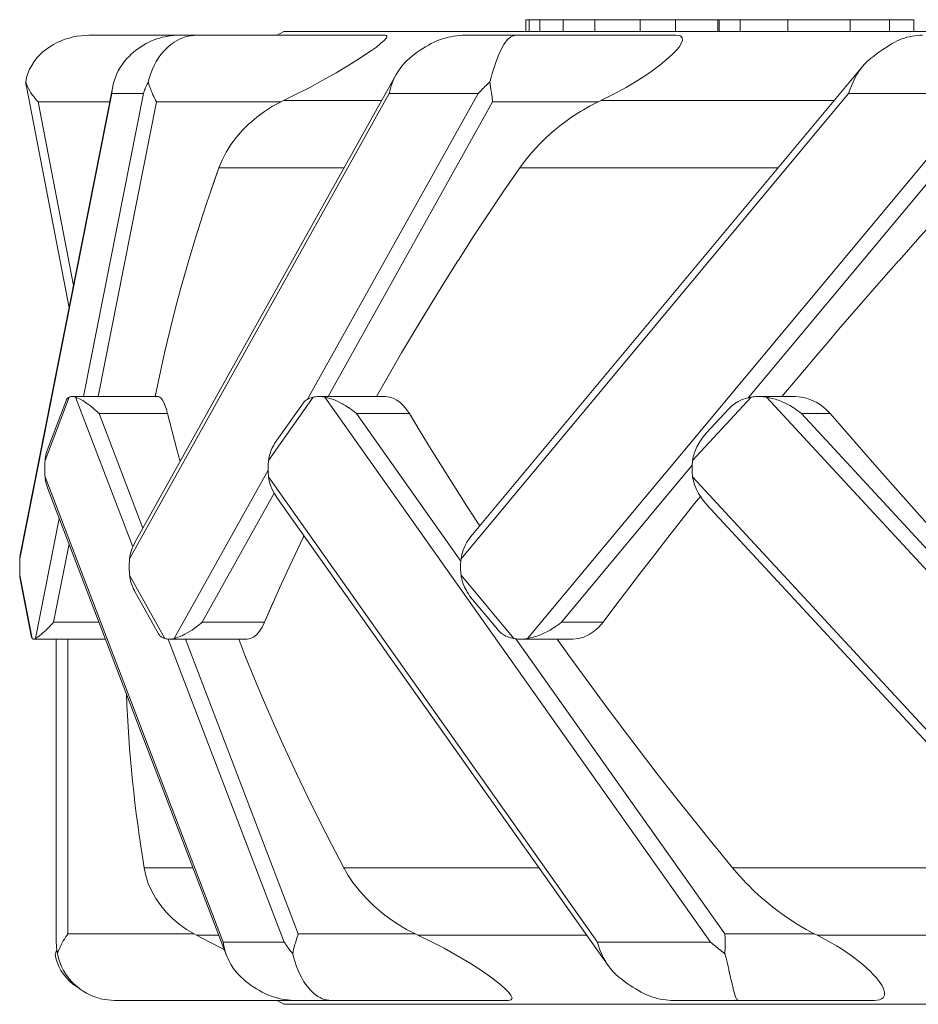
# Model space of a CAD drawing. Units: millimetres. Extents: x 363087 to 379242, y -1261547 to -1250957.
# Drawn here: x 367763 to 367993, y -1258878 to -1258625 of the extents above; entities that cross this region are included whole.
import ezdxf

# ---------------------------------------------------------------- set-up
doc = ezdxf.new("R2010")
doc.units = ezdxf.units.MM
doc.header["$LTSCALE"] = 200
doc.layers.add('Ech.1_200', color=7, linetype='Continuous')

msp = doc.modelspace()

# ---------------------------------------------------------------- linework, layer by layer
at = {"layer": 'Ech.1_200', "color": 225, "linetype": 'Continuous', "lineweight": 18}
for p, q in [((367893.32, -1258625.45), (367892.51, -1258625.45)), ((367892.51, -1258628.45), (367892.51, -1258625.45)), ((367893.32, -1258628.45), (367893.32, -1258625.45)), ((367896.1, -1258625.45), (367893.32, -1258625.45)), ((367896.1, -1258628.45), (367896.1, -1258625.45)), ((367902.05, -1258625.45), (367896.1, -1258625.45)), ((367902.05, -1258628.45), (367902.05, -1258625.45)), ((367910.21, -1258625.45), (367902.05, -1258625.45)), ((367921.89, -1258625.45), (367910.21, -1258625.45)), ((367910.21, -1258628.45), (367910.21, -1258625.45)), ((367921.89, -1258628.45), (367921.89, -1258625.45)), ((367924.41, -1258625.45), (367921.89, -1258625.45)), ((367930.9, -1258625.45), (367924.41, -1258625.45)), ((367941.8, -1258625.45), (367930.9, -1258625.45)), ((367930.9, -1258628.45), (367930.9, -1258625.45)), ((367942.13, -1258625.45), (367941.8, -1258625.45)), ((367941.8, -1258628.45), (367941.8, -1258625.45)), ((367942.13, -1258628.45), (367942.13, -1258625.45)), ((367947.55, -1258625.45), (367942.13, -1258625.45)), ((367959.76, -1258625.45), (367947.55, -1258625.45)), ((367947.55, -1258628.45), (367947.55, -1258625.45)), ((367959.76, -1258628.45), (367959.76, -1258625.45)), ((367975.8, -1258625.45), (367959.76, -1258625.45)), ((367975.8, -1258628.45), (367975.8, -1258625.45)), ((367985.85, -1258625.45), (367975.8, -1258625.45)), ((367985.85, -1258628.45), (367985.85, -1258625.45)), ((367992.18, -1258625.45), (367985.85, -1258625.45)), ((367992.18, -1258628.45), (367992.18, -1258625.45)), ((367780.37, -1258629.45), (367780.36, -1258629.45)), ((367803.4, -1258629.45), (367780.37, -1258629.45)), ((367803.41, -1258629.45), (367803.43, -1258629.45)), ((367808, -1258629.45), (367803.43, -1258629.45)), ((367856.38, -1258629.45), (367808.01, -1258629.45)), ((367830.35, -1258628.45), (367828.62, -1258629.45)), ((368499.57, -1258628.45), (367830.35, -1258628.45)), ((367889.98, -1258629.45), (367876.99, -1258629.45)), ((367930.99, -1258629.45), (367889.98, -1258629.45)), ((367859.18, -1258639.54), (367792.1, -1258759.81)), ((367978.98, -1258637.47), (367878.81, -1258757.73)), ((367883.54, -1258643.45), (367883.25, -1258641.42)), ((367762.55, -1258763.95), (367786.17, -1258644.45)), ((367786.42, -1258642.59), (367762.72, -1258762.51)), ((367764.24, -1258642.64), (367775.18, -1258699.47)), ((367778.89, -1258722.29), (367794.28, -1258644.45)), ((367794.28, -1258644.45), (367786.17, -1258644.45)), ((367790.73, -1258763.95), (367857.39, -1258644.45)), ((367794.6, -1258643.54), (367794.61, -1258643.5)), ((367836.47, -1258722.96), (367880.26, -1258644.45)), ((367880.26, -1258644.45), (367857.39, -1258644.45)), ((367875.87, -1258763.95), (367975.4, -1258644.45)), ((367880.82, -1258643.85), (367881.2, -1258643.45)), ((367892.95, -1258784.46), (368009.56, -1258644.45)), ((368009.56, -1258644.45), (367975.4, -1258644.45)), ((367785.64, -1258646.52), (367767.22, -1258646.52)), ((367767.22, -1258646.52), (367776.31, -1258693.73)), ((367797.65, -1258646.52), (367782.67, -1258722.28)), ((367829.64, -1258646.52), (367797.65, -1258646.52)), ((367829.64, -1258646.52), (367830.27, -1258646.21)), ((367855.46, -1258646.21), (367830.27, -1258646.21)), ((367883.96, -1258646.52), (367841.71, -1258722.28)), ((367911.11, -1258646.52), (367883.96, -1258646.52)), ((367911.11, -1258646.52), (367911.76, -1258646.21)), ((367971.69, -1258646.21), (367911.76, -1258646.21)), ((368013.03, -1258646.52), (367949.69, -1258722.56)), ((367811.56, -1258669.55), (367813.66, -1258663.53)), ((367845.8, -1258663.53), (367813.66, -1258663.53)), ((367957.26, -1258663.53), (367890.94, -1258663.53)), ((367769.03, -1258738.7), (367775.25, -1258722.44)), ((367798.09, -1258722.28), (367776.08, -1258722.29)), ((367776.88, -1258722.44), (367791.58, -1258760.86)), ((367826.42, -1258738.7), (367837.92, -1258722.44)), ((367856.37, -1258722.28), (367839.45, -1258722.29)), ((367840.92, -1258722.44), (367939.92, -1258862.45)), ((367935.34, -1258738.7), (367950.37, -1258722.44)), ((367961.54, -1258722.28), (367952.37, -1258722.29)), ((367954.29, -1258722.44), (368083.64, -1258862.45)), ((367774.55, -1258723.13), (367769.68, -1258735.86)), ((367835.11, -1258724.22), (367828.57, -1258733.46)), ((367835.11, -1258724.22), (367835.48, -1258723.75)), ((367944.67, -1258725.43), (367938.93, -1258731.64)), ((367782.6, -1258726.38), (367782.9, -1258726.68)), ((367794.16, -1258756.12), (367782.9, -1258726.68)), ((367782.9, -1258726.68), (367800.51, -1258726.68)), ((367875.81, -1258764.54), (367849.04, -1258726.68)), ((367849.04, -1258726.68), (367862.62, -1258726.68)), ((368086.79, -1258860.38), (367963.27, -1258726.68)), ((367963.27, -1258726.68), (367970.66, -1258726.68)), ((367827.98, -1258734.36), (367828.57, -1258733.46)), ((367935.23, -1258739.93), (367901.67, -1258780.22)), ((367769.03, -1258742.94), (367814.76, -1258862.45)), ((367802.17, -1258784.46), (367826.31, -1258741.18)), ((367826.42, -1258742.94), (367910.92, -1258862.45)), ((367935.34, -1258742.94), (368045.75, -1258862.45)), ((367769.68, -1258745.78), (367815.66, -1258865.94)), ((367827.87, -1258747.09), (367809.39, -1258780.22)), ((367828.57, -1258748.19), (367913.63, -1258868.48)), ((367938.92, -1258750), (368049.97, -1258870.2)), ((367766.6, -1258784.46), (367772.69, -1258753.66)), ((367775.18, -1258760.17), (367771.22, -1258780.22)), ((367762.55, -1258768.2), (367765.76, -1258784.46)), ((367790.73, -1258768.2), (367799.81, -1258784.46)), ((367875.87, -1258768.2), (367889.41, -1258784.46)), ((367762.72, -1258769.64), (367765.59, -1258784.18)), ((367792.1, -1258772.34), (367798.18, -1258783.24)), ((367825.4, -1258780.22), (367827.94, -1258774.43)), ((367878.81, -1258774.42), (367885.18, -1258782.07)), ((367771.22, -1258780.22), (367782.85, -1258780.22)), ((367809.39, -1258780.22), (367825.4, -1258780.22)), ((367901.67, -1258780.22), (367912.38, -1258780.22)), ((367899.47, -1258781.84), (367899.72, -1258781.67)), ((367766.19, -1258784.61), (367784.54, -1258784.61)), ((367771.92, -1258784.61), (367771.92, -1258862.45)), ((367774.92, -1258860.38), (367774.92, -1258784.61)), ((367800.66, -1258784.6), (367830.46, -1258862.45)), ((367801.01, -1258784.61), (367820.95, -1258784.61)), ((367834.06, -1258860.38), (367805.07, -1258784.61)), ((367943.57, -1258860.38), (367889.95, -1258784.53)), ((367891.21, -1258784.61), (367904.53, -1258784.61)), ((367807.02, -1258843.36), (367794.46, -1258843.36)), ((367895.87, -1258843.36), (367845.73, -1258843.36)), ((368025.18, -1258843.36), (367945.54, -1258843.36)), ((367807.34, -1258860.38), (367774.92, -1258860.38)), ((367807.92, -1258860.68), (367807.34, -1258860.38)), ((367807.92, -1258860.68), (367813.65, -1258860.68)), ((367864.14, -1258860.38), (367834.06, -1258860.38)), ((367864.79, -1258860.68), (367864.14, -1258860.38)), ((367864.79, -1258860.68), (367908.12, -1258860.68)), ((367966.67, -1258860.38), (367943.57, -1258860.38)), ((367967.29, -1258860.68), (367966.67, -1258860.38)), ((367967.29, -1258860.68), (368041.18, -1258860.68)), ((367772.05, -1258864.37), (367771.76, -1258865.13)), ((367830.46, -1258862.45), (367814.76, -1258862.45)), ((367939.92, -1258862.45), (367910.92, -1258862.45)), ((367771.86, -1258864.88), (367771.76, -1258865.13)), ((367786.92, -1258877.45), (367833.51, -1258877.45)), ((367828.62, -1258877.45), (367830.35, -1258878.45)), ((367830.35, -1258878.45), (368171.88, -1258878.45)), ((367831.92, -1258877.45), (367831.92, -1258877.45)), ((367833.53, -1258877.45), (367842.44, -1258877.45)), ((367842.44, -1258877.45), (367887.95, -1258877.45)), ((367875.23, -1258877.45), (367875.23, -1258877.45)), ((367930.6, -1258877.45), (367947.06, -1258877.45)), ((367947.05, -1258877.45), (367981.97, -1258877.45)), ((367962.58, -1258877.45), (367962.59, -1258877.45))]:
    msp.add_line(p, q, dxfattribs=at)
for points in [[(367770.26, -1258632.38), (367771.18, -1258631.82), (367772.13, -1258631.31), (367773.13, -1258630.87), (367774.14, -1258630.48), (367775.18, -1258630.16), (367776.23, -1258629.89), (367777.28, -1258629.69), (367778.32, -1258629.56), (367779.34, -1258629.47), (367780.25, -1258629.45), (367780.34, -1258629.45), (367780.36, -1258629.45)], [(367796.37, -1258630.91), (367797.05, -1258630.63), (367797.74, -1258630.38), (367798.43, -1258630.16), (367799.14, -1258629.97), (367799.84, -1258629.81), (367800.55, -1258629.68), (367801.27, -1258629.57), (367801.98, -1258629.5), (367802.7, -1258629.46), (367803.32, -1258629.45), (367803.34, -1258629.45), (367803.4, -1258629.45), (367803.41, -1258629.45)], [(367800.68, -1258632.38), (367801.36, -1258631.82), (367802.06, -1258631.31), (367802.21, -1258631.22), (367802.79, -1258630.87), (367803.53, -1258630.48), (367804.28, -1258630.16), (367805.04, -1258629.89), (367805.79, -1258629.69), (367806.54, -1258629.56), (367807.28, -1258629.47), (367807.94, -1258629.45), (367808, -1258629.45), (367808.01, -1258629.45)], [(367800.68, -1258632.38), (367801.36, -1258631.82), (367802.06, -1258631.31), (367802.21, -1258631.22), (367802.79, -1258630.87), (367803.53, -1258630.48), (367804.28, -1258630.16), (367805.04, -1258629.89), (367805.79, -1258629.69), (367806.54, -1258629.56), (367807.28, -1258629.47), (367807.94, -1258629.45)], [(367830.27, -1258646.21), (367833.71, -1258644.53), (367835.81, -1258643.45), (367837, -1258642.83), (367840.39, -1258641), (367843.8, -1258639.07), (367847.05, -1258637.14), (367850.02, -1258635.29), (367851.45, -1258634.34), (367852.83, -1258633.39), (367854.11, -1258632.47), (367855.21, -1258631.6), (367856.1, -1258630.81), (367856.69, -1258630.13), (367856.84, -1258629.85), (367856.84, -1258629.63), (367856.68, -1258629.49), (367856.38, -1258629.45)], [(367869.66, -1258630.91), (367870.35, -1258630.63), (367871.06, -1258630.38), (367871.78, -1258630.16), (367872.51, -1258629.97), (367873.25, -1258629.81), (367873.99, -1258629.68), (367874.1, -1258629.66), (367874.73, -1258629.57), (367875.48, -1258629.5), (367876.24, -1258629.46), (367876.92, -1258629.45), (367876.98, -1258629.45), (367876.99, -1258629.45)], [(367886.53, -1258632.38), (367886.87, -1258631.82), (367887.21, -1258631.31), (367887.29, -1258631.22), (367887.56, -1258630.87), (367887.91, -1258630.48), (367888.26, -1258630.16), (367888.61, -1258629.89), (367888.96, -1258629.69), (367889.31, -1258629.56), (367889.64, -1258629.47), (367889.95, -1258629.45), (367889.97, -1258629.45), (367889.98, -1258629.45)], [(367886.53, -1258632.38), (367886.87, -1258631.82), (367887.21, -1258631.31), (367887.29, -1258631.22), (367887.56, -1258630.87), (367887.91, -1258630.48), (367888.26, -1258630.16), (367888.61, -1258629.89), (367888.96, -1258629.69), (367889.31, -1258629.56), (367889.64, -1258629.47), (367889.95, -1258629.45)], [(367911.76, -1258646.21), (367915.15, -1258644.53), (367917.13, -1258643.45), (367918.25, -1258642.83), (367921.31, -1258641), (367922.51, -1258640.21), (367924.23, -1258639.07), (367926.89, -1258637.14), (367929.15, -1258635.29), (367930.17, -1258634.34), (367931.09, -1258633.39), (367931.86, -1258632.47), (367932.42, -1258631.6), (367932.71, -1258630.81), (367932.67, -1258630.13), (367932.47, -1258629.85), (367932.11, -1258629.63), (367931.6, -1258629.49), (367930.99, -1258629.45)], [(367911.76, -1258646.21), (367915.15, -1258644.53), (367917.13, -1258643.45), (367918.25, -1258642.83), (367921.31, -1258641), (367922.51, -1258640.21), (367924.23, -1258639.07), (367926.89, -1258637.14), (367929.15, -1258635.29), (367930.17, -1258634.34), (367931.09, -1258633.39), (367931.86, -1258632.47), (367932.42, -1258631.6), (367932.71, -1258630.81), (367932.67, -1258630.13), (367932.47, -1258629.85), (367932.11, -1258629.63), (367931.6, -1258629.49), (367930.99, -1258629.45)], [(367987.87, -1258630.91), (367988.48, -1258630.63), (367989.1, -1258630.38), (367989.74, -1258630.16), (367990.38, -1258629.97), (367991.03, -1258629.81), (367991.69, -1258629.68), (367992.36, -1258629.57), (367993.03, -1258629.5), (367993.71, -1258629.46), (367994.31, -1258629.45), (367994.32, -1258629.45), (367994.38, -1258629.45), (367994.39, -1258629.45)], [(367790.05, -1258635.45), (367790.6, -1258634.88), (367791.17, -1258634.34), (367791.77, -1258633.81), (367792.38, -1258633.32), (367793.01, -1258632.85), (367793.66, -1258632.4), (367794.32, -1258631.98), (367794.99, -1258631.6), (367795.68, -1258631.24), (367796.37, -1258630.91)], [(367830.27, -1258646.21), (367833.71, -1258644.53), (367835.81, -1258643.45), (367837, -1258642.83), (367840.39, -1258641), (367843.8, -1258639.07), (367847.05, -1258637.14), (367850.02, -1258635.29), (367851.45, -1258634.34), (367852.83, -1258633.39), (367854.11, -1258632.47), (367855.21, -1258631.6), (367856.1, -1258630.81), (367856.69, -1258630.13), (367856.84, -1258629.85), (367856.84, -1258629.63), (367856.68, -1258629.49)], [(367862.53, -1258635.45), (367863.22, -1258634.88), (367863.92, -1258634.34), (367864.62, -1258633.81), (367865.34, -1258633.32), (367866.05, -1258632.85), (367866.77, -1258632.4), (367867.5, -1258631.98), (367868.22, -1258631.6), (367868.94, -1258631.24), (367869.66, -1258630.91)], [(367981.03, -1258635.45), (367981.75, -1258634.88), (367982.46, -1258634.34), (367983.17, -1258633.81), (367983.88, -1258633.32), (367984.57, -1258632.85), (367985.26, -1258632.4), (367985.93, -1258631.98), (367986.59, -1258631.6), (367987.24, -1258631.24), (367987.87, -1258630.91)], [(367764.06, -1258641.42), (367764.29, -1258640.31), (367764.63, -1258639.24), (367765.07, -1258638.2), (367765.61, -1258637.18), (367766.25, -1258636.2), (367766.96, -1258635.28), (367767.74, -1258634.43), (367768.56, -1258633.66), (367769.4, -1258632.98), (367770.26, -1258632.38)], [(367795.55, -1258641.42), (367795.85, -1258640.31), (367796.2, -1258639.24), (367796.61, -1258638.2), (367797.08, -1258637.18), (367797.6, -1258636.2), (367798.17, -1258635.28), (367798.78, -1258634.43), (367799.41, -1258633.66), (367800.04, -1258632.98), (367800.68, -1258632.38)], [(367795.55, -1258641.42), (367795.85, -1258640.31), (367796.2, -1258639.24), (367796.61, -1258638.2), (367797.08, -1258637.18), (367797.6, -1258636.2), (367798.17, -1258635.28), (367798.78, -1258634.43), (367799.41, -1258633.66), (367800.04, -1258632.98), (367800.68, -1258632.38)], [(367883.25, -1258641.42), (367883.57, -1258640.31), (367883.88, -1258639.24), (367884.2, -1258638.2), (367884.52, -1258637.18), (367884.86, -1258636.2), (367885.2, -1258635.28), (367885.54, -1258634.43), (367885.88, -1258633.66), (367886.21, -1258632.98), (367886.53, -1258632.38)], [(367883.25, -1258641.42), (367883.57, -1258640.31), (367883.88, -1258639.24), (367884.2, -1258638.2), (367884.52, -1258637.18), (367884.86, -1258636.2), (367885.2, -1258635.28), (367885.54, -1258634.43), (367885.88, -1258633.66), (367886.21, -1258632.98), (367886.53, -1258632.38)], [(367790.05, -1258635.45), (367789.45, -1258636.13), (367788.88, -1258636.88), (367788.33, -1258637.71), (367787.83, -1258638.59), (367787.38, -1258639.51), (367787, -1258640.48), (367786.69, -1258641.47), (367786.45, -1258642.46), (367786.42, -1258642.59), (367786.27, -1258643.46), (367786.17, -1258644.45)], [(367862.53, -1258635.45), (367862.51, -1258635.47), (367861.78, -1258636.13), (367861.06, -1258636.88), (367860.38, -1258637.71), (367859.76, -1258638.59), (367859.2, -1258639.51), (367859.18, -1258639.54), (367858.7, -1258640.48), (367858.27, -1258641.47), (367857.91, -1258642.46), (367857.62, -1258643.45), (367857.62, -1258643.46), (367857.39, -1258644.45)], [(367981.03, -1258635.45), (367980.94, -1258635.52), (367980.24, -1258636.13), (367979.49, -1258636.88), (367978.98, -1258637.47), (367978.78, -1258637.71), (367978.13, -1258638.59), (367977.53, -1258639.51), (367976.99, -1258640.48), (367976.52, -1258641.47), (367976.09, -1258642.46), (367975.73, -1258643.45), (367975.73, -1258643.46), (367975.4, -1258644.45)], [(367859.18, -1258639.54), (367858.7, -1258640.48), (367858.27, -1258641.47), (367857.91, -1258642.46), (367857.62, -1258643.45), (367857.62, -1258643.46), (367857.39, -1258644.45)], [(367978.98, -1258637.47), (367978.78, -1258637.71), (367978.13, -1258638.59), (367977.53, -1258639.51), (367976.99, -1258640.48), (367976.52, -1258641.47), (367976.09, -1258642.46), (367975.73, -1258643.45), (367975.73, -1258643.46), (367975.4, -1258644.45)], [(367767.22, -1258646.52), (367766.85, -1258646.11), (367766.48, -1258645.68), (367766.11, -1258645.22), (367765.76, -1258644.74), (367765.41, -1258644.23), (367765.09, -1258643.7), (367764.78, -1258643.16), (367764.51, -1258642.59), (367764.26, -1258642.01), (367764.06, -1258641.42)], [(367764.24, -1258642.64), (367764.24, -1258642.63), (367764.18, -1258642.33), (367764.13, -1258642.03), (367764.09, -1258641.72), (367764.06, -1258641.42)], [(367767.22, -1258646.52), (367766.85, -1258646.11), (367766.48, -1258645.68), (367766.11, -1258645.22), (367765.76, -1258644.74), (367765.41, -1258644.23), (367765.09, -1258643.7), (367764.78, -1258643.16), (367764.51, -1258642.59), (367764.26, -1258642.01), (367764.06, -1258641.42)], [(367794.28, -1258644.45), (367794.38, -1258644.15), (367794.48, -1258643.85), (367794.6, -1258643.54), (367794.6, -1258643.54), (367794.61, -1258643.5), (367794.71, -1258643.24), (367794.84, -1258642.94), (367794.97, -1258642.63), (367795.1, -1258642.33), (367795.25, -1258642.03), (367795.4, -1258641.72), (367795.55, -1258641.42)], [(367797.65, -1258646.52), (367797.42, -1258646.11), (367797.2, -1258645.68), (367796.96, -1258645.22), (367796.73, -1258644.74), (367796.51, -1258644.23), (367796.28, -1258643.7), (367796.07, -1258643.16), (367795.88, -1258642.59), (367795.7, -1258642.01), (367795.55, -1258641.42)], [(367797.65, -1258646.52), (367797.42, -1258646.11), (367797.2, -1258645.68), (367796.96, -1258645.22), (367796.73, -1258644.74), (367796.51, -1258644.23), (367796.28, -1258643.7), (367796.07, -1258643.16), (367795.88, -1258642.59), (367795.7, -1258642.01), (367795.55, -1258641.42)], [(367880.26, -1258644.45), (367880.54, -1258644.15), (367880.82, -1258643.85), (367880.83, -1258643.84), (367881.11, -1258643.54), (367881.2, -1258643.45), (367881.4, -1258643.24), (367881.7, -1258642.94), (367882, -1258642.63), (367882.31, -1258642.33), (367882.62, -1258642.03), (367882.93, -1258641.72), (367883.25, -1258641.42)], [(367883.96, -1258646.52), (367883.93, -1258646.21), (367883.92, -1258646.11), (367883.87, -1258645.68), (367883.81, -1258645.22), (367883.74, -1258644.74), (367883.66, -1258644.23), (367883.58, -1258643.7), (367883.57, -1258643.6), (367883.54, -1258643.45), (367883.5, -1258643.16), (367883.41, -1258642.59), (367883.33, -1258642.01), (367883.25, -1258641.42)], [(367786.42, -1258642.59), (367786.27, -1258643.46), (367786.17, -1258644.45)], [(367883.93, -1258646.21), (367883.92, -1258646.11), (367883.87, -1258645.68), (367883.81, -1258645.22), (367883.74, -1258644.74), (367883.66, -1258644.23), (367883.58, -1258643.7), (367883.57, -1258643.6)], [(367813.66, -1258663.53), (367814.49, -1258661.51), (367815.52, -1258659.51), (367815.72, -1258659.2), (367816.76, -1258657.55), (367818.18, -1258655.64), (367819.77, -1258653.82), (367821.4, -1258652.21), (367821.51, -1258652.1), (367823.39, -1258650.49), (367825.38, -1258649.01), (367827.47, -1258647.69), (367829.64, -1258646.52)], [(367890.94, -1258663.53), (367892.43, -1258661.51), (367893.93, -1258659.7), (367894.09, -1258659.51), (367894.12, -1258659.47), (367894.37, -1258659.2), (367895.9, -1258657.55), (367897.84, -1258655.64), (367899.9, -1258653.82), (367901.99, -1258652.14), (367902.05, -1258652.1), (367904.26, -1258650.49), (367906.53, -1258649.01), (367907.28, -1258648.57), (367908.82, -1258647.69), (367911.11, -1258646.52)], [(367894.37, -1258659.2), (367895.9, -1258657.55), (367897.84, -1258655.64), (367899.9, -1258653.82), (367901.99, -1258652.14), (367902.05, -1258652.1), (367904.26, -1258650.49), (367906.53, -1258649.01), (367907.28, -1258648.57), (367908.82, -1258647.69), (367911.11, -1258646.52)], [(367815.72, -1258659.2), (367816.76, -1258657.55), (367818.18, -1258655.64), (367819.77, -1258653.82), (367821.4, -1258652.21)], [(367890.94, -1258663.53), (367892.43, -1258661.51), (367893.93, -1258659.7), (367894.09, -1258659.51), (367894.12, -1258659.47)], [(367797.29, -1258722.28), (367798.38, -1258717.01), (367799.71, -1258711.04), (367801.14, -1258705.08), (367802.65, -1258699.11), (367804.26, -1258693.16), (367804.58, -1258692.03), (367805.96, -1258687.21), (367807.75, -1258681.28), (367809.63, -1258675.35), (367810.59, -1258672.45), (367811, -1258671.23), (367811.56, -1258669.55), (367811.6, -1258669.43), (367813.66, -1258663.53)], [(367854.16, -1258722.28), (367857.13, -1258717.02), (367860.59, -1258711.05), (367864.12, -1258705.09), (367867.73, -1258699.12), (367871.42, -1258693.17), (367875.03, -1258687.45), (367875.18, -1258687.22), (367879.01, -1258681.28), (367882.91, -1258675.35), (367886.89, -1258669.44), (367890.94, -1258663.53)], [(367958.25, -1258722.28), (367962.66, -1258717.02), (367967.71, -1258711.05), (367969.94, -1258708.45), (367972.82, -1258705.09), (367977.97, -1258699.12), (367983.18, -1258693.17), (367988.22, -1258687.45), (367988.42, -1258687.22), (367993.72, -1258681.28), (367999.05, -1258675.35), (368004.43, -1258669.44), (368005.34, -1258668.45), (368008.7, -1258664.79), (368009.85, -1258663.53)], [(367797.29, -1258722.28), (367798.38, -1258717.01), (367799.71, -1258711.04), (367801.14, -1258705.08), (367802.65, -1258699.11), (367804.26, -1258693.16), (367804.58, -1258692.03), (367805.96, -1258687.21), (367807.75, -1258681.28), (367809.63, -1258675.35), (367810.59, -1258672.45)], [(367854.16, -1258722.28), (367857.13, -1258717.02), (367860.59, -1258711.05), (367864.12, -1258705.09), (367867.73, -1258699.12), (367871.42, -1258693.17), (367875.03, -1258687.45)], [(367969.94, -1258708.45), (367972.82, -1258705.09), (367977.97, -1258699.12), (367983.18, -1258693.17), (367988.22, -1258687.45)], [(367775.25, -1258722.44), (367775.09, -1258722.51), (367774.95, -1258722.59), (367774.83, -1258722.69), (367774.73, -1258722.8), (367774.64, -1258722.93), (367774.57, -1258723.07), (367774.55, -1258723.13)], [(367776.88, -1258722.44), (367776.72, -1258722.38), (367776.55, -1258722.34), (367776.39, -1258722.31), (367776.23, -1258722.29), (367776.08, -1258722.29), (367776.07, -1258722.29), (367775.9, -1258722.29), (367775.74, -1258722.31), (367775.58, -1258722.34), (367775.42, -1258722.38), (367775.25, -1258722.44)], [(367776.88, -1258722.44), (367776.72, -1258722.38), (367776.55, -1258722.34), (367776.39, -1258722.31), (367776.23, -1258722.29), (367776.08, -1258722.29)], [(367781.14, -1258725.06), (367780.59, -1258724.62), (367780.06, -1258724.22), (367779.93, -1258724.13), (367779.54, -1258723.86), (367779.05, -1258723.54), (367778.69, -1258723.33), (367778.55, -1258723.25), (367778.07, -1258722.98), (367777.61, -1258722.75), (367777.21, -1258722.57), (367776.88, -1258722.44)], [(367781.14, -1258725.06), (367780.59, -1258724.62), (367780.06, -1258724.22), (367779.93, -1258724.13), (367779.54, -1258723.86), (367779.05, -1258723.54), (367778.69, -1258723.33), (367778.55, -1258723.25), (367778.07, -1258722.98), (367777.61, -1258722.75), (367777.21, -1258722.57), (367776.88, -1258722.44)], [(367800.51, -1258726.68), (367800.21, -1258725.59), (367799.89, -1258724.63), (367799.56, -1258723.83), (367799.22, -1258723.19), (367798.86, -1258722.71), (367798.51, -1258722.41), (367798.16, -1258722.29), (367798.09, -1258722.28)], [(367800.51, -1258726.68), (367800.21, -1258725.59), (367799.89, -1258724.63), (367799.56, -1258723.83), (367799.22, -1258723.19), (367798.86, -1258722.71), (367798.51, -1258722.41), (367798.16, -1258722.29), (367798.09, -1258722.28)], [(367837.92, -1258722.44), (367837.61, -1258722.51), (367837.31, -1258722.59), (367837.04, -1258722.69), (367836.78, -1258722.8), (367836.53, -1258722.93), (367836.47, -1258722.96), (367836.3, -1258723.07), (367836.07, -1258723.22), (367835.86, -1258723.38), (367835.67, -1258723.56), (367835.48, -1258723.75)], [(367840.92, -1258722.44), (367840.62, -1258722.38), (367840.32, -1258722.34), (367840.02, -1258722.31), (367839.72, -1258722.29), (367839.45, -1258722.29), (367839.42, -1258722.29), (367839.25, -1258722.29), (367839.11, -1258722.29), (367838.81, -1258722.31), (367838.51, -1258722.34), (367838.22, -1258722.38), (367838.21, -1258722.38), (367837.92, -1258722.44)], [(367840.92, -1258722.44), (367840.62, -1258722.38), (367840.32, -1258722.34), (367840.02, -1258722.31), (367839.72, -1258722.29), (367839.45, -1258722.29)], [(367846.9, -1258725.06), (367846.21, -1258724.62), (367845.71, -1258724.33), (367845.52, -1258724.22), (367845.45, -1258724.18), (367845.34, -1258724.12), (367844.85, -1258723.86), (367844.19, -1258723.54), (367843.51, -1258723.25), (367842.81, -1258722.98), (367842.14, -1258722.75), (367841.54, -1258722.58), (367841.5, -1258722.57), (367840.92, -1258722.44)], [(367845.34, -1258724.12), (367844.85, -1258723.86), (367844.19, -1258723.54), (367843.51, -1258723.25), (367842.81, -1258722.98), (367842.14, -1258722.75), (367841.54, -1258722.58), (367841.5, -1258722.57), (367840.92, -1258722.44)], [(367862.62, -1258726.68), (367861.87, -1258725.58), (367861.07, -1258724.63), (367860.22, -1258723.82), (367859.34, -1258723.18), (367858.42, -1258722.71), (367857.48, -1258722.41), (367856.53, -1258722.29), (367856.37, -1258722.28)], [(367862.62, -1258726.68), (367861.87, -1258725.58), (367861.07, -1258724.63), (367860.22, -1258723.82), (367859.34, -1258723.18), (367858.42, -1258722.71), (367857.48, -1258722.41), (367856.53, -1258722.29), (367856.37, -1258722.28)], [(367950.37, -1258722.44), (367949.96, -1258722.51), (367949.69, -1258722.56), (367949.56, -1258722.59), (367949.17, -1258722.69), (367948.79, -1258722.8), (367948.42, -1258722.93), (367948.05, -1258723.07), (367947.7, -1258723.22), (367947.36, -1258723.38), (367947.22, -1258723.45), (367947.02, -1258723.56), (367946.96, -1258723.6), (367946.7, -1258723.75)], [(367954.29, -1258722.44), (367953.9, -1258722.38), (367953.51, -1258722.34), (367953.11, -1258722.31), (367952.72, -1258722.29), (367952.37, -1258722.29), (367952.33, -1258722.29), (367952.29, -1258722.29), (367951.93, -1258722.29), (367951.54, -1258722.31), (367951.15, -1258722.34), (367950.76, -1258722.38), (367950.37, -1258722.44)], [(367954.29, -1258722.44), (367953.9, -1258722.38), (367953.51, -1258722.34), (367953.11, -1258722.31), (367952.72, -1258722.29), (367952.37, -1258722.29)], [(367961.08, -1258725.06), (367960.35, -1258724.62), (367959.62, -1258724.22), (367958.89, -1258723.86), (367958.16, -1258723.54), (367957.4, -1258723.25), (367956.98, -1258723.11), (367956.61, -1258722.98), (367955.81, -1258722.75), (367955.03, -1258722.57), (367954.5, -1258722.48), (367954.29, -1258722.44)], [(367961.08, -1258725.06), (367960.35, -1258724.62), (367959.62, -1258724.22), (367958.89, -1258723.86), (367958.16, -1258723.54), (367957.4, -1258723.25), (367956.98, -1258723.11), (367956.61, -1258722.98), (367955.81, -1258722.75), (367955.03, -1258722.57), (367954.5, -1258722.48)], [(367970.66, -1258726.68), (367969.59, -1258725.58), (367968.43, -1258724.62), (367967.19, -1258723.82), (367965.89, -1258723.18), (367964.55, -1258722.7), (367963.17, -1258722.4), (367961.77, -1258722.28), (367961.54, -1258722.28)], [(367970.66, -1258726.68), (367969.59, -1258725.58), (367968.43, -1258724.62), (367967.19, -1258723.82), (367965.89, -1258723.18), (367964.55, -1258722.7), (367963.17, -1258722.4), (367961.77, -1258722.28), (367961.54, -1258722.28)], [(367781.14, -1258725.06), (367781.32, -1258725.21), (367781.5, -1258725.36), (367781.68, -1258725.51), (367781.85, -1258725.67), (367781.98, -1258725.79), (367782.03, -1258725.83), (367782.2, -1258726), (367782.38, -1258726.16), (367782.55, -1258726.33), (367782.6, -1258726.38), (367782.72, -1258726.5), (367782.9, -1258726.68)], [(367846.9, -1258725.06), (367846.21, -1258724.62), (367845.71, -1258724.33), (367845.52, -1258724.22), (367845.45, -1258724.18)], [(367846.9, -1258725.06), (367847, -1258725.12), (367847.12, -1258725.21), (367847.34, -1258725.36), (367847.56, -1258725.51), (367847.78, -1258725.67), (367847.99, -1258725.83), (367848.2, -1258726), (367848.41, -1258726.16), (367848.62, -1258726.33), (367848.83, -1258726.5), (367849.04, -1258726.68)], [(367847, -1258725.12), (367847.12, -1258725.21), (367847.34, -1258725.36), (367847.56, -1258725.51), (367847.78, -1258725.67), (367847.99, -1258725.83), (367848.2, -1258726), (367848.41, -1258726.16), (367848.62, -1258726.33), (367848.83, -1258726.5), (367849.04, -1258726.68)], [(367944.67, -1258725.43), (367944.73, -1258725.35), (367945.03, -1258725.05), (367945.34, -1258724.77), (367945.66, -1258724.49), (367946, -1258724.23), (367946.34, -1258723.98), (367946.7, -1258723.75)], [(367961.08, -1258725.06), (367961.31, -1258725.21), (367961.54, -1258725.36), (367961.77, -1258725.51), (367961.99, -1258725.67), (367962.21, -1258725.83), (367962.43, -1258726), (367962.64, -1258726.16), (367962.86, -1258726.33), (367963.07, -1258726.5), (367963.27, -1258726.68)], [(367961.08, -1258725.06), (367961.31, -1258725.21), (367961.54, -1258725.36), (367961.77, -1258725.51), (367961.99, -1258725.67), (367962.21, -1258725.83), (367962.43, -1258726), (367962.64, -1258726.16), (367962.86, -1258726.33), (367963.07, -1258726.5), (367963.27, -1258726.68)], [(367803.7, -1258739.01), (367802.86, -1258735.91), (367801.66, -1258731.29), (367800.51, -1258726.68)], [(367880.68, -1258755.48), (367879.95, -1258754.37), (367876.95, -1258749.74), (367874, -1258745.11), (367871.08, -1258740.49), (367868.21, -1258735.88), (367865.39, -1258731.28), (367862.62, -1258726.68)], [(368004.86, -1258765.29), (368003.32, -1258763.6), (367999.15, -1258758.96), (367995, -1258754.34), (367990.87, -1258749.71), (367986.77, -1258745.09), (367982.7, -1258740.48), (367978.66, -1258735.87), (367974.64, -1258731.27), (367970.66, -1258726.68)], [(367936.9, -1258734.36), (367937.19, -1258733.89), (367937.49, -1258733.44), (367937.81, -1258733), (367938.14, -1258732.56), (367938.48, -1258732.14), (367938.84, -1258731.73), (367938.93, -1258731.64)], [(367827.98, -1258734.36), (367827.94, -1258734.43), (367827.74, -1258734.77), (367827.52, -1258735.19), (367827.31, -1258735.62), (367827.12, -1258736.05), (367826.95, -1258736.48), (367826.8, -1258736.92), (367826.67, -1258737.36), (367826.56, -1258737.81), (367826.47, -1258738.25), (367826.42, -1258738.7)], [(367936.9, -1258734.36), (367936.67, -1258734.77), (367936.45, -1258735.19), (367936.25, -1258735.62), (367936.06, -1258736.05), (367935.9, -1258736.48), (367935.75, -1258736.92), (367935.61, -1258737.36), (367935.5, -1258737.81), (367935.41, -1258738.25), (367935.34, -1258738.7)], [(367769.68, -1258735.86), (367769.61, -1258736.05), (367769.46, -1258736.48), (367769.33, -1258736.92), (367769.22, -1258737.36), (367769.13, -1258737.81), (367769.07, -1258738.25), (367769.03, -1258738.7)], [(367769.03, -1258738.7), (367769.01, -1258739.12), (367768.99, -1258739.55), (367768.98, -1258739.97), (367768.97, -1258740.4), (367768.97, -1258740.82), (367768.97, -1258741.25), (367768.98, -1258741.67), (367768.99, -1258742.1), (367769.01, -1258742.52), (367769.03, -1258742.94)], [(367826.42, -1258738.7), (367826.38, -1258739.12), (367826.35, -1258739.55), (367826.33, -1258739.97), (367826.31, -1258740.4), (367826.31, -1258740.82), (367826.31, -1258741.18), (367826.31, -1258741.25), (367826.33, -1258741.67), (367826.35, -1258742.1), (367826.38, -1258742.52), (367826.42, -1258742.94)], [(367935.34, -1258738.7), (367935.29, -1258739.12), (367935.25, -1258739.55), (367935.23, -1258739.93), (367935.22, -1258739.97), (367935.21, -1258740.4), (367935.2, -1258740.82), (367935.21, -1258741.25), (367935.22, -1258741.67), (367935.25, -1258742.1), (367935.29, -1258742.52), (367935.34, -1258742.94)], [(367769.03, -1258742.94), (367769.17, -1258744.03), (367769.45, -1258745.12), (367769.68, -1258745.78)], [(367826.42, -1258742.94), (367826.6, -1258744.03), (367826.93, -1258745.12), (367827.38, -1258746.18), (367827.87, -1258747.09), (367827.91, -1258747.16), (367827.94, -1258747.21), (367828.5, -1258748.08), (367828.57, -1258748.19)], [(367935.34, -1258742.94), (367935.55, -1258744.03), (367935.88, -1258745.12), (367936.32, -1258746.18), (367936.83, -1258747.16), (367937.32, -1258747.95), (367937.4, -1258748.08), (367938.07, -1258749), (367938.81, -1258749.88), (367938.92, -1258750)], [(367912.38, -1258780.22), (367915.63, -1258775.89), (367918.91, -1258771.56), (367922.23, -1258767.22), (367925.59, -1258762.87), (367928.97, -1258758.52), (367932.39, -1258754.16), (367935.83, -1258749.8), (367937.32, -1258747.95)], [(367912.38, -1258780.22), (367915.63, -1258775.89), (367918.91, -1258771.56), (367922.23, -1258767.22), (367925.59, -1258762.87), (367928.97, -1258758.52), (367932.39, -1258754.16), (367935.83, -1258749.8), (367937.32, -1258747.95)], [(367825.4, -1258780.22), (367827.29, -1258775.89), (367827.94, -1258774.43), (367829.22, -1258771.56), (367831.2, -1258767.22), (367833.22, -1258762.87), (367835.29, -1258758.52), (367835.53, -1258758.03)], [(367875.87, -1258763.95), (367875.96, -1258763.44), (367876.07, -1258762.87), (367876.4, -1258761.77), (367876.86, -1258760.71), (367877.38, -1258759.73), (367877.98, -1258758.81), (367878.67, -1258757.9), (367878.81, -1258757.73)], [(367790.73, -1258763.95), (367790.9, -1258762.87), (367791.21, -1258761.77), (367791.43, -1258761.24), (367791.58, -1258760.86), (367791.64, -1258760.71), (367792.1, -1258759.81)], [(367762.55, -1258763.95), (367762.65, -1258762.87), (367762.72, -1258762.51)], [(367762.55, -1258768.2), (367762.54, -1258767.77), (367762.53, -1258767.35), (367762.52, -1258766.92), (367762.52, -1258766.5), (367762.52, -1258766.07), (367762.52, -1258765.65), (367762.52, -1258765.22), (367762.53, -1258764.8), (367762.54, -1258764.37), (367762.55, -1258763.95)], [(367790.73, -1258768.2), (367790.7, -1258767.77), (367790.68, -1258767.35), (367790.66, -1258766.92), (367790.65, -1258766.5), (367790.65, -1258766.07), (367790.65, -1258765.65), (367790.66, -1258765.22), (367790.68, -1258764.8), (367790.7, -1258764.37), (367790.73, -1258763.95)], [(367875.87, -1258768.2), (367875.82, -1258767.77), (367875.79, -1258767.35), (367875.76, -1258766.92), (367875.75, -1258766.5), (367875.74, -1258766.07), (367875.75, -1258765.65), (367875.76, -1258765.22), (367875.79, -1258764.8), (367875.81, -1258764.54), (367875.82, -1258764.37), (367875.87, -1258763.95)], [(367762.72, -1258769.64), (367762.7, -1258769.53), (367762.62, -1258769.09), (367762.57, -1258768.64), (367762.55, -1258768.2)], [(367792.21, -1258772.54), (367792.1, -1258772.34), (367791.98, -1258772.12), (367791.77, -1258771.71), (367791.57, -1258771.28), (367791.39, -1258770.85), (367791.22, -1258770.41), (367791.08, -1258769.98), (367790.96, -1258769.53), (367790.86, -1258769.09), (367790.78, -1258768.64), (367790.77, -1258768.53), (367790.73, -1258768.2)], [(367877.46, -1258772.54), (367877.22, -1258772.12), (367876.99, -1258771.71), (367876.78, -1258771.28), (367876.59, -1258770.85), (367876.42, -1258770.41), (367876.27, -1258769.98), (367876.13, -1258769.53), (367876.02, -1258769.09), (367875.93, -1258768.64), (367875.87, -1258768.2)], [(367877.46, -1258772.54), (367877.76, -1258773), (367878.07, -1258773.46), (367878.4, -1258773.9), (367878.74, -1258774.33), (367878.81, -1258774.42)], [(367769.76, -1258781.84), (367769.91, -1258781.69), (367770.05, -1258781.54), (367770.2, -1258781.38), (367770.34, -1258781.22), (367770.49, -1258781.06), (367770.64, -1258780.9), (367770.78, -1258780.73), (367770.93, -1258780.56), (367771.07, -1258780.39), (367771.22, -1258780.22)], [(367769.76, -1258781.84), (367769.91, -1258781.69), (367770.05, -1258781.54), (367770.2, -1258781.38), (367770.34, -1258781.22), (367770.49, -1258781.06), (367770.64, -1258780.9), (367770.78, -1258780.73), (367770.93, -1258780.56), (367771.07, -1258780.39), (367771.22, -1258780.22)], [(367807.41, -1258781.84), (367807.61, -1258781.69), (367807.82, -1258781.54), (367808.02, -1258781.38), (367808.22, -1258781.22), (367808.42, -1258781.06), (367808.62, -1258780.9), (367808.81, -1258780.73), (367809.01, -1258780.56), (367809.2, -1258780.39), (367809.39, -1258780.22)], [(367807.41, -1258781.84), (367807.61, -1258781.69), (367807.82, -1258781.54), (367808.02, -1258781.38), (367808.22, -1258781.22), (367808.42, -1258781.06), (367808.62, -1258780.9), (367808.81, -1258780.73), (367809.01, -1258780.56), (367809.2, -1258780.39), (367809.39, -1258780.22)], [(367820.96, -1258784.61), (367821.75, -1258784.48), (367822.54, -1258784.1), (367823.31, -1258783.47), (367824.06, -1258782.6), (367824.75, -1258781.51), (367825.4, -1258780.22)], [(367820.96, -1258784.61), (367821.75, -1258784.48), (367822.54, -1258784.1), (367823.31, -1258783.47), (367824.06, -1258782.6), (367824.75, -1258781.51), (367825.4, -1258780.22)], [(367899.47, -1258781.84), (367899.7, -1258781.69), (367899.72, -1258781.67), (367899.93, -1258781.54), (367900.15, -1258781.38), (367900.38, -1258781.22), (367900.6, -1258781.06), (367900.82, -1258780.9), (367901.03, -1258780.73), (367901.25, -1258780.56), (367901.46, -1258780.39), (367901.67, -1258780.22)], [(367904.53, -1258784.61), (367904.6, -1258784.61), (367906.01, -1258784.47), (367907.41, -1258784.08), (367908.77, -1258783.45), (367910.06, -1258782.58), (367911.27, -1258781.5), (367912.38, -1258780.22)], [(367769.76, -1258781.84), (367769.31, -1258782.27), (367768.88, -1258782.68), (367768.47, -1258783.03), (367768.09, -1258783.35), (367767.72, -1258783.65), (367767.37, -1258783.92), (367767.05, -1258784.14), (367766.79, -1258784.32), (367766.6, -1258784.46)], [(367769.76, -1258781.84), (367769.31, -1258782.27), (367768.88, -1258782.68), (367768.47, -1258783.03), (367768.09, -1258783.35), (367767.72, -1258783.65), (367767.37, -1258783.92), (367767.05, -1258784.14), (367766.79, -1258784.32), (367766.6, -1258784.46)], [(367799.81, -1258784.46), (367799.57, -1258784.39), (367799.34, -1258784.3), (367799.14, -1258784.2), (367798.95, -1258784.09), (367798.78, -1258783.97), (367798.63, -1258783.83), (367798.48, -1258783.68), (367798.35, -1258783.51), (367798.24, -1258783.33), (367798.18, -1258783.24)], [(367807.41, -1258781.84), (367806.78, -1258782.27), (367806.15, -1258782.68), (367805.54, -1258783.03), (367804.95, -1258783.35), (367804.64, -1258783.51), (367804.58, -1258783.53), (367804.57, -1258783.54), (367804.35, -1258783.65), (367803.75, -1258783.92), (367803.17, -1258784.14), (367802.69, -1258784.31), (367802.64, -1258784.32), (367802.6, -1258784.34), (367802.17, -1258784.46)], [(367804.57, -1258783.54), (367804.35, -1258783.65), (367803.75, -1258783.92), (367803.17, -1258784.14), (367802.69, -1258784.31), (367802.64, -1258784.32), (367802.6, -1258784.34)], [(367807.41, -1258781.84), (367806.78, -1258782.27), (367806.15, -1258782.68), (367805.54, -1258783.03), (367804.95, -1258783.35), (367804.64, -1258783.51)], [(367885.18, -1258782.07), (367885.23, -1258782.13), (367885.48, -1258782.4), (367885.74, -1258782.67), (367886.01, -1258782.91), (367886.29, -1258783.14)], [(367889.41, -1258784.46), (367889.05, -1258784.39), (367888.69, -1258784.3), (367888.57, -1258784.27), (367888.35, -1258784.2), (367888.02, -1258784.09), (367888.02, -1258784.09), (367887.71, -1258783.97), (367887.4, -1258783.83), (367887.11, -1258783.68), (367886.83, -1258783.51), (367886.55, -1258783.33), (367886.29, -1258783.14)], [(367899.47, -1258781.84), (367898.74, -1258782.27), (367898.41, -1258782.46), (367898.02, -1258782.68), (367897.3, -1258783.03), (367896.6, -1258783.35), (367895.86, -1258783.65), (367895.1, -1258783.92), (367894.35, -1258784.14), (367893.62, -1258784.32), (367892.99, -1258784.45), (367892.95, -1258784.46)], [(367899.47, -1258781.84), (367898.74, -1258782.27), (367898.41, -1258782.46), (367898.02, -1258782.68), (367897.3, -1258783.03), (367896.6, -1258783.35), (367895.86, -1258783.65), (367895.1, -1258783.92), (367894.35, -1258784.14), (367893.62, -1258784.32), (367892.99, -1258784.45)], [(367765.76, -1258784.46), (367765.69, -1258784.39), (367765.63, -1258784.3), (367765.6, -1258784.2), (367765.59, -1258784.18)], [(367766.6, -1258784.46), (367766.52, -1258784.51), (367766.43, -1258784.55), (367766.35, -1258784.59), (367766.27, -1258784.6), (367766.19, -1258784.61), (367766.1, -1258784.6), (367766.01, -1258784.59), (367765.93, -1258784.55), (367765.85, -1258784.51), (367765.76, -1258784.46)], [(367766.6, -1258784.46), (367766.52, -1258784.51), (367766.43, -1258784.55), (367766.35, -1258784.59), (367766.27, -1258784.6)], [(367802.17, -1258784.46), (367801.94, -1258784.51), (367801.7, -1258784.55), (367801.46, -1258784.59), (367801.23, -1258784.6), (367801.01, -1258784.61), (367800.99, -1258784.61), (367800.75, -1258784.6), (367800.66, -1258784.6), (367800.51, -1258784.59), (367800.28, -1258784.55), (367800.04, -1258784.51), (367799.81, -1258784.46)], [(367802.17, -1258784.46), (367801.94, -1258784.51), (367801.7, -1258784.55), (367801.46, -1258784.59), (367801.23, -1258784.6)], [(367845.73, -1258843.36), (367842.56, -1258837.33), (367839.48, -1258831.29), (367836.49, -1258825.24), (367833.58, -1258819.17), (367830.76, -1258813.09), (367830.09, -1258811.61), (367828.02, -1258807.01), (367827.94, -1258806.81), (367825.38, -1258800.92), (367822.82, -1258794.82), (367820.36, -1258788.72), (367818.76, -1258784.61)], [(367845.73, -1258843.36), (367842.56, -1258837.33), (367839.48, -1258831.29), (367836.49, -1258825.24), (367833.58, -1258819.17), (367830.76, -1258813.09), (367830.09, -1258811.61), (367828.02, -1258807.01), (367827.94, -1258806.81), (367825.38, -1258800.92), (367822.82, -1258794.82), (367820.36, -1258788.72), (367818.76, -1258784.61)], [(367892.95, -1258784.46), (367892.59, -1258784.51), (367892.24, -1258784.55), (367891.89, -1258784.59), (367891.53, -1258784.6), (367891.21, -1258784.61), (367891.18, -1258784.61), (367891.14, -1258784.61), (367890.82, -1258784.6), (367890.47, -1258784.59), (367890.12, -1258784.55), (367889.95, -1258784.53), (367889.76, -1258784.51), (367889.41, -1258784.46)], [(367892.95, -1258784.46), (367892.59, -1258784.51), (367892.24, -1258784.55), (367891.89, -1258784.59), (367891.53, -1258784.6)], [(367945.54, -1258843.36), (367941.53, -1258838.45), (367940.62, -1258837.34), (367935.77, -1258831.31), (367930.97, -1258825.26), (367926.24, -1258819.2), (367921.57, -1258813.13), (367916.96, -1258807.05), (367912.42, -1258800.97), (367907.95, -1258794.88), (367903.54, -1258788.79), (367900.57, -1258784.61)], [(367941.53, -1258838.45), (367940.62, -1258837.34), (367935.77, -1258831.31), (367930.97, -1258825.26), (367926.24, -1258819.2), (367921.57, -1258813.13), (367916.96, -1258807.05), (367912.42, -1258800.97), (367907.95, -1258794.88), (367903.54, -1258788.79), (367900.57, -1258784.61)], [(367807.34, -1258860.38), (367805.36, -1258859.21), (367803.5, -1258857.88), (367801.76, -1258856.41), (367800.85, -1258855.49), (367800.17, -1258854.8), (367798.74, -1258853.07), (367797.48, -1258851.25), (367796.42, -1258849.35), (367795.55, -1258847.39), (367794.9, -1258845.38), (367794.46, -1258843.36)], [(367864.14, -1258860.38), (367861.87, -1258859.21), (367859.63, -1258857.88), (367857.46, -1258856.41), (367856.33, -1258855.54), (367855.38, -1258854.8), (367853.4, -1258853.07), (367851.54, -1258851.25), (367849.83, -1258849.35), (367848.52, -1258847.69), (367848.28, -1258847.39), (367846.91, -1258845.38), (367846.21, -1258844.18), (367845.9, -1258843.66), (367845.73, -1258843.36)], [(367966.67, -1258860.38), (367966.57, -1258860.33), (367964.45, -1258859.21), (367962.19, -1258857.88), (367959.92, -1258856.41), (367958.82, -1258855.63), (367958.14, -1258855.15), (367957.65, -1258854.8), (367955.91, -1258853.45), (367955.42, -1258853.07), (367953.25, -1258851.25), (367953.14, -1258851.15), (367953.05, -1258851.07), (367951.15, -1258849.35), (367949.47, -1258847.69), (367949.15, -1258847.39), (367947.28, -1258845.38), (367945.54, -1258843.36)], [(367953.05, -1258851.07), (367951.15, -1258849.35), (367949.47, -1258847.69)], [(367958.14, -1258855.15), (367957.65, -1258854.8), (367955.91, -1258853.45)], [(367864.14, -1258860.38), (367861.87, -1258859.21), (367859.63, -1258857.88), (367857.46, -1258856.41), (367856.33, -1258855.54)], [(367966.57, -1258860.33), (367964.45, -1258859.21), (367962.19, -1258857.88), (367959.92, -1258856.41), (367958.82, -1258855.63)], [(367774.92, -1258860.38), (367774.61, -1258860.79), (367774.31, -1258861.21), (367774.3, -1258861.23), (367774.01, -1258861.67), (367773.7, -1258862.16), (367773.41, -1258862.66), (367773.13, -1258863.19), (367772.87, -1258863.74), (367772.63, -1258864.31), (367772.41, -1258864.88), (367772.23, -1258865.48)], [(367774.92, -1258860.38), (367774.61, -1258860.79), (367774.31, -1258861.21), (367774.3, -1258861.23), (367774.01, -1258861.67), (367773.7, -1258862.16), (367773.41, -1258862.66), (367773.13, -1258863.19), (367772.87, -1258863.74), (367772.63, -1258864.31), (367772.41, -1258864.88), (367772.23, -1258865.48)], [(367815.09, -1258864.45), (367814.38, -1258864.06), (367811.18, -1258862.36), (367807.92, -1258860.68)], [(367834.06, -1258860.38), (367834.04, -1258860.42), (367833.96, -1258860.68), (367833.92, -1258860.79), (367833.78, -1258861.21), (367833.78, -1258861.23), (367833.63, -1258861.67), (367833.48, -1258862.16), (367833.32, -1258862.66), (367833.28, -1258862.81), (367833.16, -1258863.19), (367833.01, -1258863.74), (367832.87, -1258864.31), (367832.74, -1258864.88), (367832.62, -1258865.48)], [(367833.78, -1258861.21), (367833.78, -1258861.23), (367833.63, -1258861.67), (367833.48, -1258862.16), (367833.32, -1258862.66), (367833.28, -1258862.81), (367833.16, -1258863.19), (367833.01, -1258863.74), (367832.87, -1258864.31), (367832.74, -1258864.88), (367832.62, -1258865.48)], [(367887.95, -1258877.45), (367888, -1258877.45), (367888.41, -1258877.41), (367888.75, -1258877.27), (367888.93, -1258877.05), (367888.96, -1258876.77), (367888.68, -1258876.09), (367888.07, -1258875.3), (367887.21, -1258874.43), (367886.17, -1258873.5), (367884.99, -1258872.55), (367883.74, -1258871.61), (367881.07, -1258869.75), (367878.05, -1258867.82), (367874.82, -1258865.9), (367871.54, -1258864.06), (367870.36, -1258863.45), (367868.27, -1258862.36), (367864.79, -1258860.68)], [(367943.57, -1258860.38), (367943.62, -1258860.68), (367943.63, -1258860.79), (367943.67, -1258861.21), (367943.67, -1258861.21), (367943.67, -1258861.23), (367943.7, -1258861.67), (367943.71, -1258862.16), (367943.72, -1258862.66), (367943.71, -1258863.19), (367943.7, -1258863.45), (367943.69, -1258863.74), (367943.67, -1258864.31), (367943.64, -1258864.88), (367943.6, -1258865.48)], [(367943.62, -1258860.68), (367943.63, -1258860.79), (367943.67, -1258861.21), (367943.67, -1258861.23), (367943.7, -1258861.67), (367943.71, -1258862.16), (367943.72, -1258862.66), (367943.71, -1258863.19), (367943.7, -1258863.45), (367943.69, -1258863.74), (367943.67, -1258864.31), (367943.64, -1258864.88), (367943.6, -1258865.48)], [(367981.97, -1258877.45), (367982.04, -1258877.45), (367982.7, -1258877.41), (367983.36, -1258877.27), (367983.87, -1258877.05), (367984.24, -1258876.77), (367984.61, -1258876.09), (367984.62, -1258875.3), (367984.37, -1258874.43), (367983.9, -1258873.5), (367983.27, -1258872.55), (367982.51, -1258871.61), (367981.89, -1258870.96), (367980.73, -1258869.75), (367978.53, -1258867.82), (367976.01, -1258865.9), (367973.3, -1258864.06), (367972.28, -1258863.45), (367970.47, -1258862.36), (367967.29, -1258860.68)], [(367772.06, -1258864.44), (367771.86, -1258864.88), (367771.76, -1258865.13), (367771.63, -1258865.48)], [(367771.92, -1258862.45), (367771.92, -1258862.75), (367771.93, -1258863.05), (367771.95, -1258863.35), (367771.97, -1258863.66), (367772, -1258863.96), (367772.03, -1258864.26), (367772.05, -1258864.37), (367772.06, -1258864.44), (367772.07, -1258864.56), (367772.12, -1258864.87), (367772.17, -1258865.17), (367772.23, -1258865.48)], [(367815.66, -1258865.94), (367815.47, -1258865.43), (367815.19, -1258864.51), (367815.17, -1258864.43), (367814.93, -1258863.44), (367814.76, -1258862.45)], [(367815.19, -1258864.51), (367815.17, -1258864.43), (367814.93, -1258863.44), (367814.76, -1258862.45)], [(367830.46, -1258862.45), (367830.65, -1258862.75), (367830.84, -1258863.05), (367831.05, -1258863.35), (367831.26, -1258863.66), (367831.47, -1258863.96), (367831.55, -1258864.07), (367831.69, -1258864.26), (367831.91, -1258864.56), (367832.14, -1258864.87), (367832.38, -1258865.17), (367832.62, -1258865.48)], [(367830.46, -1258862.45), (367830.65, -1258862.75), (367830.84, -1258863.05), (367831.05, -1258863.35), (367831.26, -1258863.66), (367831.47, -1258863.96), (367831.55, -1258864.07)], [(367916.4, -1258871.45), (367915.65, -1258870.79), (367915.62, -1258870.77), (367914.87, -1258870.01), (367914.16, -1258869.19), (367913.63, -1258868.48), (367913.51, -1258868.31), (367912.92, -1258867.38), (367912.39, -1258866.42), (367911.93, -1258865.43), (367911.53, -1258864.43), (367911.2, -1258863.45), (367911.2, -1258863.44), (367910.92, -1258862.45)], [(367913.63, -1258868.48), (367913.51, -1258868.31), (367912.92, -1258867.38), (367912.39, -1258866.42), (367911.93, -1258865.43), (367911.53, -1258864.43), (367911.2, -1258863.45), (367911.2, -1258863.44), (367910.92, -1258862.45)], [(367939.92, -1258862.45), (367940.27, -1258862.75), (367940.62, -1258863.05), (367940.98, -1258863.35), (367941.1, -1258863.45), (367941.34, -1258863.66), (367941.68, -1258863.93), (367941.71, -1258863.96), (367942.08, -1258864.26), (367942.46, -1258864.56), (367942.84, -1258864.87), (367943.22, -1258865.17), (367943.6, -1258865.48)], [(367939.92, -1258862.45), (367940.27, -1258862.75), (367940.62, -1258863.05), (367940.98, -1258863.35), (367941.1, -1258863.45), (367941.34, -1258863.66), (367941.68, -1258863.93), (367941.71, -1258863.96), (367942.08, -1258864.26), (367942.46, -1258864.56), (367942.84, -1258864.87), (367943.22, -1258865.17), (367943.6, -1258865.48)], [(367771.63, -1258865.48), (367771.82, -1258866.58), (367772.13, -1258867.65), (367772.56, -1258868.7), (367773.11, -1258869.72), (367773.76, -1258870.7), (367774.51, -1258871.62), (367775.33, -1258872.46), (367776.2, -1258873.23), (367777.1, -1258873.91), (367777.98, -1258874.49)], [(367772.23, -1258865.48), (367772.5, -1258866.58), (367772.85, -1258867.65), (367773.29, -1258868.7), (367773.8, -1258869.72), (367774.39, -1258870.7), (367775.05, -1258871.62), (367775.76, -1258872.46), (367776.5, -1258873.23), (367777.25, -1258873.91), (367777.98, -1258874.49), (367778.02, -1258874.52)], [(367819.35, -1258871.45), (367818.67, -1258870.77), (367818.23, -1258870.27), (367818.01, -1258870.01), (367817.38, -1258869.19), (367816.81, -1258868.31), (367816.48, -1258867.72), (367816.3, -1258867.38), (367815.85, -1258866.42), (367815.66, -1258865.94), (367815.47, -1258865.43)], [(367832.62, -1258865.48), (367832.93, -1258866.58), (367833.27, -1258867.65), (367833.64, -1258868.7), (367834.05, -1258869.72), (367834.49, -1258870.7), (367834.95, -1258871.62), (367835.44, -1258872.46), (367835.93, -1258873.23), (367836.42, -1258873.91), (367836.9, -1258874.49), (367836.92, -1258874.52)], [(367832.62, -1258865.48), (367832.93, -1258866.58), (367833.27, -1258867.65), (367833.64, -1258868.7), (367834.05, -1258869.72), (367834.49, -1258870.7), (367834.95, -1258871.62), (367835.44, -1258872.46), (367835.93, -1258873.23), (367836.42, -1258873.91), (367836.9, -1258874.49)], [(367943.6, -1258865.48), (367943.91, -1258866.58), (367944.18, -1258867.65), (367944.43, -1258868.7), (367944.59, -1258869.38), (367944.67, -1258869.72), (367944.89, -1258870.7), (367944.96, -1258871.04), (367945.09, -1258871.62), (367945.28, -1258872.46), (367945.46, -1258873.23), (367945.62, -1258873.91), (367945.76, -1258874.49), (367945.76, -1258874.52)], [(367943.6, -1258865.48), (367943.91, -1258866.58), (367944.18, -1258867.65), (367944.43, -1258868.7), (367944.59, -1258869.38)], [(367819.35, -1258871.45), (367819.99, -1258872.02), (367820.63, -1258872.56), (367821.29, -1258873.08), (367821.97, -1258873.58), (367822.21, -1258873.75), (367822.65, -1258874.05), (367823.35, -1258874.5), (367824.06, -1258874.91), (367824.77, -1258875.3), (367825.48, -1258875.66), (367825.65, -1258875.73), (367826.2, -1258875.98)], [(367916.4, -1258871.45), (367917.12, -1258872.02), (367917.84, -1258872.56), (367918.56, -1258873.08), (367919.29, -1258873.58), (367920.01, -1258874.05), (367920.72, -1258874.5), (367921.44, -1258874.91), (367922.14, -1258875.3), (367922.84, -1258875.66), (367923.52, -1258875.98)], [(367778.02, -1258874.52), (367778.83, -1258875.08), (367779.68, -1258875.58), (367780.56, -1258876.03), (367781.46, -1258876.42), (367782.37, -1258876.74), (367783.29, -1258877), (367784.21, -1258877.2), (367785.13, -1258877.34), (367786.03, -1258877.42), (367786.83, -1258877.45), (367786.92, -1258877.45)], [(367836.92, -1258874.52), (367836.93, -1258874.53), (367837.44, -1258875.08), (367837.97, -1258875.58), (367838.52, -1258876.03), (367839.08, -1258876.42), (367839.65, -1258876.74), (367840.22, -1258877), (367840.78, -1258877.2), (367841.34, -1258877.34), (367841.89, -1258877.42), (367842.38, -1258877.45), (367842.43, -1258877.45), (367842.44, -1258877.45)], [(367836.93, -1258874.53), (367837.44, -1258875.08), (367837.97, -1258875.58), (367838.52, -1258876.03), (367839.08, -1258876.42), (367839.65, -1258876.74), (367840.22, -1258877), (367840.78, -1258877.2), (367841.34, -1258877.34), (367841.89, -1258877.42), (367842.38, -1258877.45)], [(367945.76, -1258874.52), (367945.91, -1258875.08), (367946.05, -1258875.58), (367946.19, -1258876.03), (367946.32, -1258876.42), (367946.45, -1258876.74), (367946.58, -1258877), (367946.71, -1258877.2), (367946.83, -1258877.34), (367946.94, -1258877.42), (367947.05, -1258877.45), (367947.06, -1258877.45)], [(367945.76, -1258874.52), (367945.91, -1258875.08), (367946.05, -1258875.58), (367946.19, -1258876.03), (367946.32, -1258876.42), (367946.45, -1258876.74), (367946.58, -1258877), (367946.71, -1258877.2), (367946.83, -1258877.34), (367946.94, -1258877.42), (367947.05, -1258877.45)], [(367826.2, -1258875.98), (367826.91, -1258876.26), (367827.62, -1258876.51), (367827.94, -1258876.61), (367828.34, -1258876.73), (367829.07, -1258876.93), (367829.8, -1258877.09), (367830.54, -1258877.22), (367831.29, -1258877.32), (367831.63, -1258877.36), (367832.03, -1258877.4), (367832.78, -1258877.44), (367833.44, -1258877.45), (367833.45, -1258877.45), (367833.51, -1258877.45), (367833.53, -1258877.45)], [(367923.52, -1258875.98), (367924.19, -1258876.26), (367924.87, -1258876.51), (367925.56, -1258876.73), (367926.26, -1258876.93), (367926.97, -1258877.09), (367927.69, -1258877.22), (367928.41, -1258877.32), (367929.13, -1258877.4), (367929.86, -1258877.44), (367930.52, -1258877.45), (367930.58, -1258877.45), (367930.6, -1258877.45)]]:
    msp.add_lwpolyline(points, dxfattribs=at)
msp.add_arc((368164.96, -1258783.05), 375.38, 182.3826, 189.2462, dxfattribs=at)

doc.saveas('drawing.dxf')
